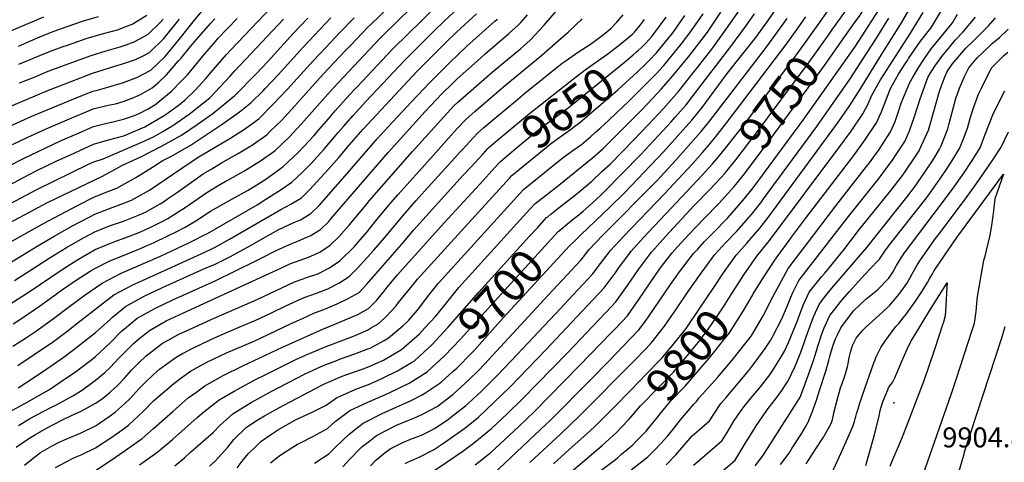
# Model space of a CAD drawing. Units: inches. Extents: x 2635436 to 2640298, y 1485599 to 1491100.
# Drawn here: x 2637884 to 2638737, y 1487489 to 1487872 of the extents above; entities that cross this region are included whole.
import ezdxf
from ezdxf.enums import TextEntityAlignment as Align

# ---------------------------------------------------------------- set-up
doc = ezdxf.new("R2010")
doc.units = ezdxf.units.IN
doc.header["$MEASUREMENT"] = 0
doc.layers.add('tile_2737_21_contour_10ft', color=212, linetype='Continuous')
doc.layers.add('tile_2737_21_spot_elev', color=207, linetype='Continuous')
doc.styles.add('Arial', font='arial.ttf')

msp = doc.modelspace()

# ---------------------------------------------------------------- linework, layer by layer
at = {"layer": 'tile_2737_21_contour_10ft'}
msp.add_line((2638431.28, 1487821.33, 9670), (2638433.55, 1487823.69, 9670), dxfattribs=at)
for points, elevation in [([(2638577.31, 1487870.47), (2638581.37, 1487876.23), (2638589.63, 1487888.15), (2638609.56, 1487922.91), (2638615.66, 1487935.11), (2638618.76, 1487941.32), (2638662.26, 1488033.33), (2638686.25, 1488081.25), (2638701.28, 1488112.33), (2638705.53, 1488122.5)], 9740), ([(2638587.36, 1487863), (2638594.78, 1487873.5), (2638606.18, 1487889.73), (2638612.32, 1487900.64), (2638621.44, 1487919.69), (2638670.05, 1488021.43), (2638674.49, 1488032.81), (2638675.84, 1488035.25), (2638685.28, 1488052.63), (2638695.14, 1488072.65), (2638702.14, 1488087.1), (2638707.82, 1488101.15), (2638712.77, 1488112.48)], 9750), ([(2638597.3, 1487855.61), (2638607.7, 1487870.26), (2638611.32, 1487875.36), (2638618.63, 1487886.77), (2638623.19, 1487895.22), (2638678.84, 1488012.36), (2638680.76, 1488017.72), (2638686.3, 1488032.3), (2638690.92, 1488040.49), (2638695.71, 1488048.67), (2638700.39, 1488056.86), (2638704.05, 1488064.02), (2638709.94, 1488078.41), (2638715.6, 1488093.11), (2638719.63, 1488103)], 9760), ([(2638188.18, 1487868.09), (2638212.27, 1487891.3), (2638221.47, 1487900.13), (2638236.73, 1487913.94), (2638249.63, 1487926.04), (2638266.54, 1487942.97), (2638291.22, 1487969.15), (2638297.98, 1487976.49)], 9540), ([(2638197.97, 1487857.68), (2638212.36, 1487871.73), (2638222.14, 1487881.24), (2638230.91, 1487889.68), (2638258.77, 1487915.9), (2638267.88, 1487924.84), (2638290.05, 1487948.12), (2638303.04, 1487961.94), (2638307.31, 1487966.58)], 9550), ([(2638207.77, 1487847.27), (2638232.68, 1487871.86), (2638241.25, 1487880.24), (2638268.09, 1487905.57), (2638277.11, 1487914.62), (2638288.87, 1487926.88), (2638310.36, 1487949.76), (2638316.66, 1487956.64)], 9560), ([(2637860.63, 1487721.46), (2637888.2, 1487735.99), (2637898.7, 1487741.41), (2637915.91, 1487749.64), (2637931.99, 1487757.13), (2637948.34, 1487764.42), (2637950.26, 1487765.08), (2637961.33, 1487768.34), (2637974.38, 1487771.64), (2637992.58, 1487779.61), (2638009.47, 1487789.19), (2638012, 1487791.01), (2638022.75, 1487798.95), (2638027.36, 1487802.57), (2638036.41, 1487811.58), (2638045.46, 1487821.39), (2638049.93, 1487826.67), (2638063.26, 1487842.15), (2638067.03, 1487846.21), (2638108.39, 1487889.59)], 9490), ([(2637883.3, 1487521.15), (2637892.73, 1487526.73), (2637898.65, 1487530.05), (2637912.5, 1487537.12), (2637915.64, 1487538.68), (2637930.23, 1487546.74), (2637936.82, 1487550.73), (2637944.2, 1487555.86), (2637950.02, 1487560.22), (2637958.05, 1487567), (2637962.52, 1487571.2), (2637970.54, 1487579.52), (2637975.02, 1487584.11), (2637982.9, 1487592.15), (2637987.52, 1487595.93), (2637996.71, 1487603.35), (2638011.16, 1487611.57), (2638026.01, 1487618.63), (2638114.09, 1487659.04), (2638118.31, 1487660.86), (2638131.27, 1487665.62), (2638134.42, 1487666.7), (2638144.03, 1487671.03), (2638153.11, 1487677.07), (2638160.55, 1487684.3), (2638169.51, 1487694.28), (2638184.27, 1487712.1), (2638187.26, 1487715.74), (2638224.5, 1487758.04), (2638254.26, 1487791.32), (2638260.43, 1487798.09), (2638263.33, 1487800.67), (2638293.28, 1487826.71), (2638318.02, 1487847.35), (2638326.18, 1487854.5), (2638334.44, 1487863.12), (2638338.09, 1487867.22), (2638359.7, 1487892.47)], 9610), ([(2637853.26, 1487769.97), (2637894.86, 1487788.68), (2637931.22, 1487803.75), (2637947.66, 1487810.26), (2637950.53, 1487810.98), (2637960.66, 1487813.93), (2637974.05, 1487817.87), (2637985.83, 1487822.31), (2637997.87, 1487828.46), (2638010.27, 1487840.47), (2638022.04, 1487854.63), (2638034.63, 1487870.48), (2638046.83, 1487885.26)], 9460), ([(2637878.4, 1487589.81), (2637889.23, 1487596.61), (2637897.86, 1487602.34), (2637913.63, 1487613.65), (2637926.56, 1487623.49), (2637940.94, 1487634.12), (2637955.71, 1487644.35), (2637972.11, 1487652.94), (2638006.1, 1487667.69), (2638030.78, 1487679.18), (2638035.96, 1487681.61), (2638043.22, 1487685.33), (2638046.89, 1487687.3), (2638089.8, 1487712.06), (2638097.46, 1487716.82), (2638109.92, 1487724.8), (2638119.96, 1487731.5), (2638128.79, 1487739.89), (2638136.55, 1487747.71), (2638147.48, 1487759.78), (2638160.11, 1487774.64), (2638164.6, 1487779.81), (2638172.87, 1487789.34), (2638184.02, 1487801.27), (2638217.81, 1487837.07), (2638243.2, 1487862.49), (2638251.75, 1487870.89), (2638268.63, 1487886.45)], 9570), ([(2638048.51, 1487485.87), (2638053.46, 1487490.29), (2638064.54, 1487502.41), (2638069.77, 1487508.87), (2638080.55, 1487519.51), (2638089.91, 1487525.66), (2638096.22, 1487529.54), (2638109.13, 1487536.56), (2638112.9, 1487538.57), (2638146.55, 1487556.2), (2638148.8, 1487557.29), (2638163.5, 1487563.78), (2638174.09, 1487567.46), (2638181.7, 1487570.19), (2638186.72, 1487572.06), (2638199.38, 1487577.68), (2638214.94, 1487586.89), (2638230.36, 1487600.45), (2638235.09, 1487605.52), (2638244.2, 1487615.4), (2638250.68, 1487623.03), (2638255.15, 1487628.91), (2638264.35, 1487640.39), (2638323.1, 1487705.01), (2638330.43, 1487713.07), (2638337.65, 1487718.74), (2638350.97, 1487729), (2638380.27, 1487752.76), (2638386.95, 1487758.32), (2638389.19, 1487760.44), (2638395.06, 1487766.22), (2638422.13, 1487793.47), (2638432.56, 1487804.34), (2638439.67, 1487812.08), (2638448.15, 1487821.47), (2638463.25, 1487839.92), (2638477.91, 1487859.15), (2638480.27, 1487862.36), (2638491.42, 1487878.77)], 9680), ([(2638288.96, 1487474.02), (2638340.04, 1487522.18), (2638342.58, 1487524.6), (2638379.58, 1487561.81), (2638393.38, 1487575.87), (2638420.43, 1487603.77), (2638424.44, 1487608.89), (2638428.76, 1487615.01), (2638447.79, 1487643.18), (2638455.4, 1487653.92), (2638467.71, 1487669.76), (2638471.34, 1487673.75), (2638477.28, 1487680.19), (2638484.49, 1487687.51), (2638497.04, 1487700.47), (2638510.4, 1487715.64), (2638518.08, 1487725.27), (2638520.04, 1487727.84), (2638563.21, 1487786.22), (2638607.27, 1487848.42), (2638616.86, 1487862.99), (2638622.17, 1487871.3), (2638627.76, 1487880.13)], 9770), ([(2638341.42, 1487701.74), (2638344.34, 1487704.14), (2638348.68, 1487707.6), (2638365.42, 1487720.65), (2638370.37, 1487724.79), (2638379.56, 1487732.56), (2638388.4, 1487740.72), (2638395.36, 1487747.32), (2638416.09, 1487768.28), (2638428.59, 1487781.41), (2638441.76, 1487795.47), (2638454.6, 1487810.1), (2638467.46, 1487826.07), (2638471.16, 1487830.8), (2638484.3, 1487847.88), (2638496.06, 1487863.87), (2638507.42, 1487880.3)], 9690), ([(2638364.53, 1487680.6), (2638370.19, 1487686.08), (2638395.5, 1487710.13), (2638407.6, 1487722.17), (2638441.93, 1487758.15), (2638456.12, 1487773.93), (2638466.1, 1487785.12), (2638467.73, 1487786.98), (2638475.2, 1487796.35), (2638496.87, 1487825.5), (2638521.48, 1487856.91), (2638529.85, 1487868.24), (2638532.17, 1487871.53), (2638540.37, 1487883.45)], 9710), ([(2638495.18, 1487655.26), (2638504.54, 1487668.32), (2638513.69, 1487678.77), (2638525.19, 1487691.88), (2638532.33, 1487701.13), (2638592.23, 1487782.55), (2638603.07, 1487798.04), (2638613.82, 1487815.22), (2638628.82, 1487839.24), (2638647.61, 1487869.42), (2638656.92, 1487885.41)], 9790), ([(2638507.23, 1487645.14), (2638511.35, 1487651.51), (2638522.53, 1487667.62), (2638527.44, 1487673.73), (2638530.98, 1487678.09), (2638532.6, 1487679.96), (2638593.59, 1487761.26), (2638604.19, 1487775.81), (2638614.28, 1487790.7), (2638618.81, 1487799.4), (2638621.96, 1487806.95), (2638629.61, 1487820.13), (2638639.86, 1487836.43), (2638655.41, 1487860.52), (2638666.4, 1487878.45)], 9800), ([(2638519.43, 1487634.89), (2638529.04, 1487650.6), (2638538.18, 1487664.22), (2638540.01, 1487666.94), (2638550.35, 1487681.13), (2638552.48, 1487684.02), (2638565.45, 1487701.26), (2638605.46, 1487753.49), (2638616.07, 1487768.03), (2638626.1, 1487782.96), (2638630.14, 1487791.98), (2638636.72, 1487808.93), (2638637.99, 1487812), (2638640.04, 1487815.74), (2638645.23, 1487825.05), (2638650.97, 1487834.13), (2638652.78, 1487836.88), (2638653.91, 1487838.55), (2638664.31, 1487853.57), (2638673.1, 1487864.82), (2638675.51, 1487868.75), (2638683.97, 1487882.99)], 9810), ([(2637799.54, 1487707.27), (2637887.68, 1487752.22), (2637919.76, 1487767.39), (2637937.77, 1487775.27), (2637948.11, 1487779.66), (2637958.64, 1487782.37), (2637961.11, 1487783.01), (2637963.77, 1487783.56), (2637974.12, 1487786.13), (2637982.72, 1487788.87), (2637987.1, 1487790.68), (2637995.62, 1487795.17), (2638001.32, 1487798.54), (2638003.91, 1487800.4), (2638015.86, 1487810.49), (2638024.81, 1487819.48), (2638029.77, 1487824.8), (2638042.98, 1487840.51), (2638053.84, 1487853.38), (2638056.22, 1487856.16), (2638072.62, 1487873.2)], 9480), ([(2637811.83, 1487835.23), (2637905.23, 1487874.57)], 9410), ([(2637851.72, 1487787.07), (2637909.38, 1487811.22), (2637917.67, 1487814.42), (2637947.43, 1487825.86), (2637966.64, 1487831.93), (2637972.47, 1487833.75), (2637984.67, 1487837.78), (2637990.71, 1487840.77), (2637996.71, 1487843.86), (2638009.12, 1487855.8), (2638014.03, 1487861.87), (2638021.29, 1487870.86), (2638022.79, 1487872.76)], 9450), ([(2637862.74, 1487689.83), (2637908.5, 1487713.9), (2637956.06, 1487736.93), (2637970.82, 1487744.81), (2637972.85, 1487745.95), (2637989.77, 1487753.88), (2638007.13, 1487762.66), (2638024.3, 1487772.18), (2638037.91, 1487781.56), (2638051.41, 1487791.07), (2638053.3, 1487792.48), (2638064.31, 1487801.27), (2638070.47, 1487806.57), (2638089.17, 1487825.41), (2638099.35, 1487836.37), (2638121.33, 1487860.66), (2638133.69, 1487873.65)], 9510), ([(2637866.74, 1487708.27), (2637899.21, 1487725.38), (2637943.99, 1487747.06), (2637948.56, 1487749.13), (2637956.53, 1487751.87), (2637982.01, 1487762.78), (2637990.01, 1487766.23), (2638000.13, 1487770.95), (2638008.15, 1487775.51), (2638016.9, 1487780.66), (2638031.08, 1487790.42), (2638043.51, 1487800.14), (2638048.85, 1487804.57), (2638066.49, 1487823.34), (2638070.43, 1487827.87), (2638112.75, 1487872.55)], 9500), ([(2637869.28, 1487657.92), (2637884.49, 1487667), (2637899.53, 1487676.24), (2637914.77, 1487685.29), (2637929.53, 1487693.46), (2637944.52, 1487701.41), (2637949.23, 1487703.8), (2637962.18, 1487708.8), (2637974.45, 1487713.36), (2637981.03, 1487715.97), (2637996.74, 1487724.68), (2638011.22, 1487734.43), (2638017.55, 1487738.87), (2638025.58, 1487744.26), (2638039.79, 1487753.71), (2638040.72, 1487754.29), (2638066.16, 1487769.37), (2638078.96, 1487777.38), (2638091.2, 1487786.52), (2638103.86, 1487799.02), (2638116.17, 1487812.2), (2638138.55, 1487836.83), (2638149.33, 1487848.25), (2638161.53, 1487861.09), (2638173.75, 1487873.94)], 9530), ([(2637873.58, 1487678.26), (2637904.38, 1487695.67), (2637934.44, 1487711.49), (2637949.01, 1487718.79), (2637961.61, 1487723.93), (2637968.47, 1487726.51), (2637984.85, 1487735.61), (2637999.21, 1487744.5), (2638007.55, 1487749.98), (2638015.09, 1487753.79), (2638031.89, 1487763.47), (2638045.78, 1487772.53), (2638059.48, 1487781.81), (2638072.32, 1487790.6), (2638075.77, 1487793.25), (2638084.34, 1487800.17), (2638094.96, 1487810.71), (2638096.8, 1487812.54), (2638107.98, 1487824.42), (2638129.94, 1487848.75), (2638153.74, 1487873.79)], 9520), ([(2637874.46, 1487532.31), (2637888.68, 1487540.09), (2637905.63, 1487549.52), (2637910.23, 1487552.12), (2637919.45, 1487558.46), (2637932.53, 1487567.52), (2637946.79, 1487578.27), (2637950.02, 1487580.8), (2637962.52, 1487592.46), (2637972.44, 1487602.62), (2637975.02, 1487604.76), (2637986.13, 1487613.92), (2637992.45, 1487617.47), (2638001.94, 1487622.71), (2638016.81, 1487629.74), (2638053.4, 1487646.3), (2638088.65, 1487663.46), (2638093.44, 1487665.97), (2638106.96, 1487672.86), (2638120.01, 1487678.64), (2638125.81, 1487680.84), (2638133.01, 1487683.92), (2638135.71, 1487685.11), (2638144.86, 1487690.61), (2638151.8, 1487697.7), (2638153.75, 1487699.9), (2638203.41, 1487757.23), (2638235.48, 1487792.85), (2638249.95, 1487808.45), (2638258.61, 1487816.74), (2638262.95, 1487820.89), (2638283.31, 1487839.02), (2638287.29, 1487842.55), (2638307.84, 1487860.15), (2638315.92, 1487867.39), (2638318.21, 1487869.87), (2638323.97, 1487876.27)], 9600), ([(2637878.19, 1487764.15), (2637891.3, 1487770.55), (2637907.3, 1487777.85), (2637925.4, 1487785.65), (2637943.74, 1487793.25), (2637947.89, 1487794.92), (2637960.89, 1487798.22), (2637967.21, 1487799.53), (2637973.89, 1487801.36), (2637983.04, 1487804.89), (2637986.87, 1487806.46), (2637989.01, 1487807.59), (2637999.03, 1487813.09), (2638004.68, 1487818.21), (2638011.47, 1487824.6), (2638021.88, 1487836.51), (2638023.72, 1487838.68), (2638032.07, 1487849.05), (2638036.99, 1487854.88), (2638049.65, 1487869.23), (2638053.21, 1487873.06)], 9470), ([(2637881.11, 1487502.17), (2637892.33, 1487509.74), (2637898.08, 1487513.3), (2637907.57, 1487518.79), (2637920.3, 1487525.29), (2637930.35, 1487530.38), (2637937.52, 1487533.45), (2637940.26, 1487534.8), (2637950.02, 1487540.27), (2637955.79, 1487544.26), (2637962.52, 1487549.9), (2637969.17, 1487555.89), (2637975.02, 1487561.97), (2637981.24, 1487568.82), (2637987.52, 1487575.23), (2637993.73, 1487581.32), (2638000.02, 1487586.36), (2638007.9, 1487592.16), (2638012.81, 1487594.95), (2638022.19, 1487600.08), (2638026.08, 1487601.87), (2638052.54, 1487613.89), (2638090.41, 1487630.43), (2638116.6, 1487642.83), (2638122.32, 1487645.51), (2638129.6, 1487648.1), (2638132.62, 1487649.13), (2638142.51, 1487652.42), (2638152.47, 1487657.59), (2638161.35, 1487663.53), (2638174.06, 1487676.08), (2638175.99, 1487678.07), (2638177.35, 1487679.6), (2638185.18, 1487688.69), (2638191.58, 1487696.66), (2638193.84, 1487699.5), (2638202.59, 1487710.28), (2638205.53, 1487713.6), (2638211.95, 1487720.83), (2638244.73, 1487757.7), (2638255.73, 1487769.88), (2638263.08, 1487777.92), (2638270.43, 1487785.94), (2638278.52, 1487793.09), (2638303.34, 1487814.28), (2638336.48, 1487841.55), (2638353.1, 1487856.13), (2638359.47, 1487861.8), (2638371.36, 1487873.08)], 9620), ([(2637882.68, 1487573.08), (2637896.1, 1487581.81), (2637909.33, 1487590.72), (2637912.52, 1487592.99), (2637925.02, 1487602.34), (2637937.52, 1487612.34), (2637965.91, 1487634.15), (2637982.18, 1487642.88), (2637987.52, 1487645.17), (2638044.67, 1487671.08), (2638050.57, 1487673.8), (2638053.4, 1487675.27), (2638065.82, 1487682.16), (2638110.32, 1487708.09), (2638119.05, 1487712.46), (2638128.15, 1487718.04), (2638135.19, 1487724.98), (2638151.36, 1487742.43), (2638160.52, 1487753.06), (2638169.59, 1487763.72), (2638181.53, 1487777.35), (2638228.53, 1487827.53), (2638253.91, 1487852.95), (2638262.48, 1487861.34), (2638279.8, 1487877.18)], 9580), ([(2637882.87, 1487553.55), (2637894.55, 1487561.21), (2637907.78, 1487570.13), (2637920.92, 1487579.14), (2637925.02, 1487582.18), (2637935.14, 1487589.92), (2637950.02, 1487601.64), (2637962.52, 1487612.91), (2637964.73, 1487614.75), (2637975.97, 1487624.09), (2637992.15, 1487632.91), (2638008.02, 1487640.37), (2638038.04, 1487654.1), (2638045.68, 1487657.37), (2638053.4, 1487660.71), (2638066.75, 1487667.41), (2638069.33, 1487668.71), (2638084.58, 1487677.06), (2638094.19, 1487682.55), (2638108.65, 1487690.56), (2638121.73, 1487696.65), (2638127.29, 1487698.94), (2638136.49, 1487704.36), (2638143.44, 1487711.44), (2638166.1, 1487737.18), (2638193.81, 1487768.98), (2638203.33, 1487779.44), (2638223.39, 1487801.02), (2638239.24, 1487817.99), (2638253.47, 1487832), (2638256.33, 1487834.79), (2638264.95, 1487843.12), (2638271.45, 1487849.28), (2638295.74, 1487870.9), (2638297.85, 1487872.7)], 9590), ([(2637883.18, 1487849.33), (2637895.12, 1487854.45), (2637901.66, 1487857.35), (2637911.01, 1487861.17), (2637918.75, 1487864.01), (2637939.44, 1487871.21), (2637952.47, 1487874.85)], 9420), ([(2637883.67, 1487833.58), (2637906.53, 1487843.16), (2637911.77, 1487845.22), (2637921.09, 1487848.64), (2637926.46, 1487850.56), (2637942.81, 1487856.16), (2637945.77, 1487857.08), (2637955.81, 1487859.97), (2637968.86, 1487863.53), (2637978.57, 1487867.09), (2637981.6, 1487868.46), (2637994.28, 1487875.97)], 9430), ([(2637884.19, 1487817.43), (2637896.14, 1487822.28), (2637908.87, 1487827.57), (2637920.75, 1487831.97), (2637942.09, 1487839.82), (2637946.16, 1487841.26), (2637959.03, 1487845.26), (2637971.33, 1487848.8), (2637976.51, 1487850.52), (2637983.51, 1487853.1), (2637991.63, 1487857.31), (2637995.51, 1487859.64), (2638006.1, 1487869.94), (2638008.64, 1487872.62)], 9440), ([(2637888.43, 1487486.63), (2637896.11, 1487492.79), (2637902.44, 1487497.62), (2637912.52, 1487503.45), (2637918.39, 1487506.67), (2637925.02, 1487509.59), (2637937.52, 1487514.82), (2637950.02, 1487520.86), (2637952.51, 1487522.54), (2637962.52, 1487529.46), (2637967.22, 1487532.83), (2637975.02, 1487539.83), (2637980.24, 1487544.82), (2637987.52, 1487552.85), (2637992.3, 1487557.76), (2638000.02, 1487565.32), (2638005.28, 1487569.77), (2638019.74, 1487580.32), (2638025.35, 1487583.36), (2638034.21, 1487588.07), (2638049.26, 1487595.23), (2638058.26, 1487599.33), (2638064.08, 1487601.92), (2638076.28, 1487606.89), (2638088.67, 1487612.19), (2638101.75, 1487618.19), (2638114.85, 1487624.52), (2638127.93, 1487630.61), (2638130.64, 1487631.86), (2638141.33, 1487635.53), (2638151.03, 1487639.43), (2638160.61, 1487644.23), (2638169.64, 1487649.91), (2638176.58, 1487657.02), (2638190.96, 1487672.74), (2638200.2, 1487683.34), (2638218, 1487704.78), (2638227.39, 1487715.32), (2638235.18, 1487724.02), (2638261.01, 1487752.63), (2638265.7, 1487757.77), (2638267.58, 1487759.82), (2638280.43, 1487773.8), (2638286.25, 1487778.84), (2638296.8, 1487787.85), (2638313.43, 1487801.81), (2638321.76, 1487808.56), (2638354.08, 1487834.49), (2638356.46, 1487836.25), (2638368.04, 1487844.41), (2638378.34, 1487851.14), (2638382.75, 1487854.15), (2638389.7, 1487859.28), (2638395.98, 1487864.62), (2638401.32, 1487869.96), (2638406.67, 1487876.32)], 9630), ([(2638164.19, 1487485.33), (2638169.65, 1487491.44), (2638180.62, 1487502.6), (2638185.98, 1487506.72), (2638193.19, 1487512.26), (2638210.39, 1487521.27), (2638221.8, 1487525.95), (2638227.5, 1487528.28), (2638233.68, 1487531.03), (2638245.69, 1487537.64), (2638259.15, 1487547.95), (2638273.16, 1487560.54), (2638281.39, 1487568.71), (2638286.68, 1487574.06), (2638342.26, 1487634.04), (2638370.43, 1487664.49), (2638377.4, 1487673.28), (2638388.94, 1487685.35), (2638435.82, 1487732.88), (2638451.95, 1487750.25), (2638460.71, 1487760.05), (2638474.29, 1487775.42), (2638481.76, 1487784.78), (2638530.44, 1487848.2), (2638548.61, 1487873.1)], 9720), ([(2638187.92, 1487486.24), (2638192.63, 1487491.04), (2638200.75, 1487497.59), (2638205.03, 1487500.8), (2638208.39, 1487502.48), (2638216.7, 1487506.57), (2638221.93, 1487508.97), (2638232.17, 1487512.79), (2638239.54, 1487516.45), (2638244.14, 1487518.82), (2638255.4, 1487526.66), (2638257.64, 1487528.38), (2638270.26, 1487538.16), (2638272.73, 1487540.42), (2638284.13, 1487550.88), (2638297.43, 1487564.12), (2638310.36, 1487577.6), (2638352.49, 1487622.37), (2638363.27, 1487633.92), (2638380.43, 1487652.35), (2638384.26, 1487657.52), (2638395.81, 1487672.57), (2638407.07, 1487684.64), (2638442.62, 1487721.39), (2638466.71, 1487747.53), (2638475.42, 1487757.34), (2638480.95, 1487763.69), (2638488.48, 1487772.96), (2638496.44, 1487783.12), (2638547.89, 1487850.71), (2638558.84, 1487865.96), (2638564.98, 1487874.66)], 9730), ([(2638325.92, 1487489.12), (2638352.81, 1487513.89), (2638368.71, 1487529.01), (2638417.09, 1487577.85), (2638425.48, 1487586.51), (2638430.43, 1487591.62), (2638431.93, 1487593.47), (2638442.68, 1487606.99), (2638445.78, 1487611.48), (2638452.97, 1487622), (2638463.03, 1487637.04), (2638474.18, 1487652.96), (2638486.2, 1487669.04), (2638495.7, 1487679.47), (2638505.12, 1487689.23), (2638507.19, 1487691.57), (2638517.85, 1487703.66), (2638526.67, 1487714.96), (2638528.27, 1487717.07), (2638574.45, 1487779.91), (2638603.17, 1487821.08), (2638618.03, 1487843.74), (2638626.03, 1487856.33), (2638633.04, 1487867.4), (2638636.9, 1487873.49)], 9780), ([(2638353.1, 1487691.06), (2638358.5, 1487695.67), (2638363.8, 1487699.92), (2638366.82, 1487702.26), (2638372.05, 1487706.39), (2638377.02, 1487710.85), (2638387.28, 1487720.26), (2638389.93, 1487722.86), (2638422.06, 1487755.57), (2638448.32, 1487783.91), (2638451.76, 1487787.77), (2638461.2, 1487798.48), (2638468.64, 1487807.91), (2638499.9, 1487848.89), (2638512.95, 1487866.54), (2638520.58, 1487877.26)], 9700), ([(2638409.92, 1487855.62), (2638413.18, 1487858.35), (2638414.9, 1487859.78), (2638416.54, 1487861.51), (2638421.84, 1487867.81), (2638425.28, 1487872.46)], 9640), ([(2638413.65, 1487482.72), (2638428.16, 1487494), (2638433.79, 1487499.6), (2638439.74, 1487505.69), (2638445.11, 1487511.96), (2638450.35, 1487518.15), (2638456.5, 1487525.82), (2638467.89, 1487539.58), (2638470.65, 1487541.97), (2638472.41, 1487544.74), (2638483.43, 1487557.11), (2638488.47, 1487562.64), (2638501.2, 1487577.72), (2638507.82, 1487585.93), (2638513.34, 1487592.89), (2638516.76, 1487597.27), (2638518.1, 1487599.15), (2638527.95, 1487615.95), (2638536.41, 1487632.3), (2638545.67, 1487649.52), (2638549.67, 1487656.82), (2638571.74, 1487686.1), (2638590.75, 1487711.25), (2638617.47, 1487745.08), (2638619.09, 1487747.27), (2638628.33, 1487760.01), (2638638.24, 1487775.02), (2638642.13, 1487784.14), (2638645.45, 1487793.63), (2638647.54, 1487799.97), (2638654.54, 1487817.22), (2638656.84, 1487821.4), (2638662.19, 1487830.39), (2638667.62, 1487838.63), (2638673.44, 1487846.93), (2638681.61, 1487856.86), (2638691.83, 1487869.36), (2638696.29, 1487876.9)], 9820), ([(2638418.33, 1487844.25), (2638420.04, 1487845.74), (2638422.49, 1487848.04), (2638426.16, 1487851.68), (2638429.16, 1487854.92), (2638431.45, 1487857.7), (2638443.97, 1487874.24)], 9650), ([(2638426.06, 1487833.81), (2638428.96, 1487836.64), (2638435.66, 1487843.47), (2638448.68, 1487859.34), (2638450.7, 1487862.02), (2638460.16, 1487875.79)], 9660), ([(2638433.55, 1487823.69), (2638435.29, 1487825.49), (2638441.85, 1487832.57), (2638457.01, 1487850.92), (2638464.61, 1487860.87), (2638471.4, 1487870.61), (2638475.97, 1487877.3)], 9670), ([(2638443.97, 1487487.01), (2638452.28, 1487495.7), (2638463.14, 1487507.97), (2638466.63, 1487512.11), (2638472.65, 1487517.29), (2638481.63, 1487525.04), (2638485.82, 1487531.85), (2638490.14, 1487538.45), (2638491.29, 1487540.11), (2638495.85, 1487545.33), (2638515.54, 1487568.76), (2638518.26, 1487572.15), (2638521.99, 1487577.07), (2638529.81, 1487587.62), (2638534.36, 1487594.73), (2638535.79, 1487597.31), (2638544.25, 1487613.27), (2638548.99, 1487624.91), (2638551.94, 1487632.22), (2638553.6, 1487636.04), (2638558.85, 1487646.47), (2638600.57, 1487700.54), (2638624.99, 1487730.79), (2638627.58, 1487734.05), (2638640.5, 1487751.44), (2638642.04, 1487753.77), (2638650.58, 1487766.94), (2638652.7, 1487771.53), (2638654.66, 1487775.93), (2638658.99, 1487788.55), (2638663.98, 1487803.68), (2638666.48, 1487810.94), (2638670.6, 1487822.28), (2638672.61, 1487825.57), (2638676.64, 1487832.07), (2638682.58, 1487840.29), (2638689.55, 1487848.77), (2638694.14, 1487854.34), (2638701.09, 1487861.59), (2638711.93, 1487874.25)], 9830), ([(2638467.61, 1487486.6), (2638475.57, 1487493.45), (2638483.62, 1487500.37), (2638492.61, 1487508.12), (2638496.71, 1487515.04), (2638500.87, 1487521.91), (2638502.99, 1487525.38), (2638505.14, 1487528.58), (2638508.93, 1487534.01), (2638510, 1487535.53), (2638510.34, 1487535.99), (2638517.53, 1487544.91), (2638525.73, 1487554.63), (2638529.83, 1487559.83), (2638533.68, 1487564.94), (2638535.97, 1487568.34), (2638539.86, 1487574.37), (2638542.69, 1487579.06), (2638546.13, 1487584.76), (2638549.91, 1487592.82), (2638558.03, 1487612.49), (2638558.93, 1487614.97), (2638562.74, 1487625.74), (2638566.21, 1487633.19), (2638567.76, 1487636.42), (2638578.49, 1487649.81), (2638581.25, 1487652.97), (2638597.84, 1487673.09), (2638610.46, 1487689.74), (2638637.57, 1487723.15), (2638648.58, 1487737.47), (2638650.7, 1487740.32), (2638658.95, 1487752.77), (2638662.95, 1487758.84), (2638663.34, 1487759.48), (2638670.97, 1487776.69), (2638675.93, 1487793.88), (2638680.6, 1487810.39), (2638685.16, 1487822.77), (2638687.19, 1487827.5), (2638691.71, 1487833.65), (2638703.43, 1487847.59), (2638709.8, 1487853.69), (2638723.11, 1487866.94), (2638729.11, 1487873.83)], 9840), ([(2638484.05, 1487747.59), (2638487.88, 1487751.83), (2638496.65, 1487762.4), (2638512.93, 1487783.36), (2638556.94, 1487841.91), (2638567.92, 1487857.13), (2638577.31, 1487870.47)], 9740), ([(2637879.7, 1487646.56), (2637895.19, 1487656.29), (2637909.94, 1487665.83), (2637924.95, 1487675.1), (2637939.58, 1487683.41), (2637949.45, 1487688.65), (2637955.7, 1487691.25), (2637962.06, 1487693.72), (2637974.17, 1487697.81), (2637987.29, 1487703.13), (2637993.2, 1487705.76), (2638005.88, 1487712.98), (2638008.72, 1487714.62), (2638013.23, 1487717.65), (2638020.94, 1487722.91), (2638041.17, 1487737.38), (2638043.21, 1487738.75), (2638050.51, 1487743.2), (2638059.12, 1487748.31), (2638072.86, 1487756.03), (2638085.8, 1487763.77), (2638098.15, 1487772.69), (2638101.26, 1487775.7), (2638110.86, 1487785.07), (2638122.46, 1487797.68), (2638147.16, 1487824.92), (2638166.2, 1487845.11), (2638171.05, 1487850.24), (2638185.68, 1487865.68), (2638188.18, 1487868.09)], 9540), ([(2638466.92, 1487459.05), (2638503.59, 1487491.2), (2638513.27, 1487506.92), (2638515.45, 1487510.47), (2638521.92, 1487520.74), (2638527.57, 1487529.13), (2638528.79, 1487530.92), (2638532.38, 1487535.74), (2638538.75, 1487543.97), (2638544.17, 1487551.4), (2638547.95, 1487557.04), (2638549.21, 1487559.1), (2638552.53, 1487565.66), (2638555.39, 1487571.84), (2638556.54, 1487574.5), (2638560.61, 1487584.58), (2638563.86, 1487593.53), (2638565.2, 1487597.67), (2638571.57, 1487615.2), (2638576.7, 1487626.33), (2638583.37, 1487634.88), (2638587.33, 1487639.84), (2638617.57, 1487675.22), (2638652.2, 1487718.67), (2638658.85, 1487727.39), (2638668.02, 1487740.23), (2638675.1, 1487750.88), (2638680.66, 1487760.06), (2638681.94, 1487762.95), (2638687.77, 1487777.74), (2638689.05, 1487782.5), (2638692.45, 1487795.34), (2638694.68, 1487803.88), (2638697.93, 1487812.97), (2638702.14, 1487822.98), (2638706.05, 1487830.55), (2638713.16, 1487839.12), (2638717.82, 1487843.66), (2638726.44, 1487851.77), (2638732.59, 1487856.84), (2638740.21, 1487863.9)], 9850), ([(2638494.92, 1487739.51), (2638495.29, 1487739.92), (2638504.2, 1487750.85), (2638521.36, 1487773.04), (2638566.01, 1487833.1), (2638585.06, 1487859.75), (2638587.36, 1487863)], 9750), ([(2637875.71, 1487625.98), (2637890.07, 1487635.19), (2637893.31, 1487637.32), (2637920.24, 1487655.53), (2637930.71, 1487662.2), (2637935.1, 1487664.95), (2637949.67, 1487673.35), (2637962.28, 1487678.66), (2637968.05, 1487680.88), (2637974.89, 1487683.27), (2637988.36, 1487688.38), (2638000.02, 1487693.81), (2638003.72, 1487695.57), (2638008.29, 1487697.79), (2638012.62, 1487700.29), (2638023.93, 1487707.28), (2638026.61, 1487708.99), (2638035.12, 1487714.94), (2638046.29, 1487722.7), (2638056.7, 1487728.89), (2638062.22, 1487732.12), (2638064.47, 1487733.36), (2638078.24, 1487741.11), (2638092.75, 1487749.94), (2638105.14, 1487758.78), (2638117.97, 1487770.92), (2638128.07, 1487781.69), (2638155.74, 1487813.05), (2638182.61, 1487841.56), (2638196.39, 1487856.14), (2638197.97, 1487857.68)], 9550), ([(2638289.49, 1487760.63), (2638290.43, 1487761.65), (2638298.65, 1487768.64), (2638306.91, 1487775.57), (2638325.58, 1487791.05), (2638365.28, 1487822.2), (2638374.97, 1487829.56), (2638393.52, 1487842.68), (2638402.56, 1487849.48), (2638409.92, 1487855.62)], 9640), ([(2638505.76, 1487731.45), (2638511.68, 1487738.83), (2638528.96, 1487761.54), (2638575.04, 1487824.32), (2638581, 1487832.66), (2638597.3, 1487855.61)], 9760), ([(2637878.6, 1487609.05), (2637886.77, 1487614.18), (2637901.56, 1487624.23), (2637915.92, 1487634.74), (2637918.44, 1487636.59), (2637930.5, 1487645.03), (2637937.12, 1487649.4), (2637945.4, 1487654.65), (2637949.91, 1487657.23), (2637961.75, 1487663.18), (2637979.52, 1487670.54), (2637987.52, 1487673.72), (2637997.22, 1487677.83), (2638000.02, 1487679.13), (2638012.43, 1487685.04), (2638019.79, 1487688.65), (2638027.66, 1487692.53), (2638038.15, 1487699.12), (2638045.58, 1487703.83), (2638049.39, 1487706.46), (2638065.39, 1487715.57), (2638081.42, 1487724.53), (2638089.49, 1487729.35), (2638097.3, 1487734.23), (2638112.1, 1487744.91), (2638116.63, 1487749.07), (2638125.73, 1487757.52), (2638135, 1487767.47), (2638138.89, 1487771.66), (2638143.52, 1487777.04), (2638151.54, 1487786.5), (2638157.47, 1487793.35), (2638164.29, 1487801.21), (2638173.64, 1487811.15), (2638176.52, 1487814.2), (2638207.1, 1487846.6), (2638207.77, 1487847.27)], 9560), ([(2638298.93, 1487747.87), (2638300.43, 1487749.51), (2638308.7, 1487756.43), (2638317.61, 1487763.85), (2638329.46, 1487773.58), (2638333.56, 1487776.94), (2638340.76, 1487782.35), (2638342.79, 1487783.83), (2638359.15, 1487795.94), (2638363.46, 1487799.4), (2638409.35, 1487836.46), (2638415.48, 1487841.75), (2638418.33, 1487844.25)], 9650), ([(2638521.14, 1487486.02), (2638524.66, 1487491), (2638527.56, 1487494.88), (2638557.21, 1487540.94), (2638558.61, 1487543.23), (2638559.57, 1487545.1), (2638559.86, 1487545.7), (2638563.11, 1487553.99), (2638571.15, 1487576.48), (2638574.08, 1487585.66), (2638575.19, 1487589.75), (2638576.88, 1487594.95), (2638578.19, 1487598.55), (2638580.75, 1487605.44), (2638585.7, 1487616.19), (2638596.33, 1487629.68), (2638602.63, 1487636.96), (2638607.55, 1487642.52), (2638615.87, 1487651.83), (2638626.9, 1487663.17), (2638628.62, 1487664.88), (2638629.84, 1487666.85), (2638633.25, 1487671.81), (2638637.32, 1487677.36), (2638666.5, 1487714.31), (2638671.29, 1487720.73), (2638681.6, 1487735.1), (2638687.06, 1487743.05), (2638691.34, 1487749.74), (2638698.04, 1487760.64), (2638700.82, 1487767.77), (2638704.92, 1487778.31), (2638707.37, 1487787.99), (2638710.14, 1487795.93), (2638714.29, 1487807.77), (2638717.13, 1487813.51), (2638723.97, 1487827.04), (2638725.97, 1487830.94), (2638736.42, 1487841.13), (2638739.85, 1487844.1)], 9860), ([(2638308.38, 1487735.11), (2638310.43, 1487737.36), (2638343.65, 1487764.47), (2638352.18, 1487770.7), (2638360.77, 1487776.85), (2638363.71, 1487779.09), (2638369.19, 1487783.33), (2638377.38, 1487790.16), (2638402.16, 1487811.38), (2638419.09, 1487827.03), (2638426.06, 1487833.81)], 9660), ([(2638018.64, 1487486.24), (2638026.85, 1487493.12), (2638032.32, 1487497.87), (2638052.02, 1487515.22), (2638057.56, 1487521.07), (2638068.76, 1487531.29), (2638080.28, 1487538.28), (2638084.77, 1487540.99), (2638101.42, 1487550.05), (2638130.85, 1487565.4), (2638134.73, 1487567.34), (2638143.14, 1487571.19), (2638149.27, 1487573.71), (2638157.95, 1487577.1), (2638161.91, 1487578.61), (2638174.53, 1487582.98), (2638185.79, 1487587.32), (2638187.72, 1487588.08), (2638199.86, 1487594.69), (2638203.6, 1487596.88), (2638216.04, 1487607.31), (2638218.74, 1487609.59), (2638221.22, 1487612.3), (2638228.69, 1487620.92), (2638232.38, 1487625.72), (2638237.44, 1487632.49), (2638246.48, 1487644.01), (2638320.43, 1487725.22), (2638353.74, 1487752.01), (2638362.18, 1487758.35), (2638370.62, 1487764.34), (2638378.91, 1487771.2), (2638382.86, 1487774.75), (2638386.8, 1487778.31), (2638394.74, 1487785.51), (2638411.8, 1487801.61), (2638428.24, 1487818.17), (2638431.28, 1487821.33)], 9670), ([(2638542.83, 1487487.29), (2638546.73, 1487492.19), (2638550.35, 1487497.15), (2638552.92, 1487501.03), (2638560.49, 1487512.97), (2638564.3, 1487519.24), (2638567.01, 1487524.02), (2638567.58, 1487525.39), (2638570.25, 1487532.63), (2638574.01, 1487542.9), (2638576.83, 1487551.29), (2638582.25, 1487567.93), (2638584.93, 1487577.31), (2638586.08, 1487581.9), (2638587.38, 1487586.88), (2638588.56, 1487590.66), (2638590.48, 1487595.94), (2638592.21, 1487599.51), (2638595.22, 1487605.45), (2638606.22, 1487620.29), (2638616.84, 1487630.32), (2638626.85, 1487638.33), (2638636.7, 1487648.49), (2638640.16, 1487653.87), (2638643.46, 1487659.55), (2638647.37, 1487666.14), (2638650.37, 1487670.38), (2638687.62, 1487719.64), (2638693.33, 1487727.43), (2638698.92, 1487735.28), (2638701.71, 1487739.42), (2638708.8, 1487750.33), (2638715.75, 1487761.23), (2638719.99, 1487772.21), (2638727.4, 1487791.37), (2638737.09, 1487810.62)], 9870), ([(2638565.2, 1487487.75), (2638573.12, 1487500.01), (2638580.15, 1487511.01), (2638586.48, 1487522.09), (2638587.62, 1487524.96), (2638588.34, 1487527.54), (2638588.73, 1487529.92), (2638589.08, 1487532.06), (2638592.39, 1487544.15), (2638595.03, 1487553.74), (2638596.23, 1487557.4), (2638598.01, 1487562.22), (2638599.27, 1487565.71), (2638600.97, 1487572.04), (2638601.59, 1487574.46), (2638602.52, 1487579.76), (2638603.54, 1487584.54), (2638605.22, 1487590.34), (2638606.66, 1487593.13), (2638608.62, 1487596.68), (2638614.39, 1487603.42), (2638617.47, 1487606.8), (2638625.04, 1487613.35), (2638635.66, 1487623.21), (2638637.55, 1487625.18), (2638644.37, 1487632.95), (2638646.29, 1487635.42), (2638649.49, 1487639.84), (2638650.97, 1487641.94), (2638652.22, 1487643.82), (2638654.73, 1487648.01), (2638657.07, 1487652.25), (2638658.12, 1487654.24), (2638661.57, 1487660.44), (2638663.64, 1487663.42), (2638676.27, 1487681.57), (2638681.61, 1487688.46), (2638704.67, 1487719.26), (2638710.75, 1487727.54), (2638719.32, 1487740.01), (2638726.74, 1487750.93), (2638734.14, 1487761.85), (2638740.29, 1487775.23)], 9880), ([(2637915.22, 1487484.83), (2637925.02, 1487489.96), (2637931.75, 1487493.31), (2637937.52, 1487495.55), (2637950.02, 1487501.62), (2637964.02, 1487511.03), (2637975.02, 1487518.83), (2637978.61, 1487521.44), (2637991.51, 1487533.54), (2638000.02, 1487542.27), (2638004.14, 1487545.91), (2638017.64, 1487557.42), (2638025.02, 1487562.82), (2638032.08, 1487567.98), (2638046.45, 1487575.82), (2638063.25, 1487584), (2638087.79, 1487594.38), (2638099.95, 1487599.98), (2638119.41, 1487609.25), (2638129.18, 1487613.73), (2638138.98, 1487618.16), (2638149.1, 1487622.07), (2638159.04, 1487626.28), (2638168.77, 1487630.82), (2638178.06, 1487636.1), (2638184.92, 1487643.32), (2638215.03, 1487678.05), (2638225.61, 1487690.28), (2638268.37, 1487737.56), (2638275.09, 1487744.96), (2638285.42, 1487756.21), (2638289.49, 1487760.63)], 9640), ([(2637950.02, 1487481.98), (2637962.52, 1487490.39), (2637975.7, 1487499.36), (2637987.52, 1487507.77), (2637990.29, 1487509.77), (2638000.02, 1487518.57), (2638016.79, 1487533.26), (2638025.02, 1487540.43), (2638030.16, 1487544.89), (2638037.52, 1487550.25), (2638044.64, 1487555.42), (2638060.35, 1487564.19), (2638077.59, 1487572.61), (2638111.81, 1487588.93), (2638147.21, 1487604.65), (2638157.23, 1487608.71), (2638177.08, 1487617.18), (2638186.39, 1487622.41), (2638193.39, 1487629.41), (2638199.84, 1487637.32), (2638202.58, 1487640.81), (2638211.5, 1487651.52), (2638216.09, 1487656.71), (2638251.87, 1487696.28), (2638285.73, 1487733.44), (2638292.95, 1487741.34), (2638298.93, 1487747.87)], 9650), ([(2638217.91, 1487488.14), (2638220.47, 1487489.31), (2638230.61, 1487493.89), (2638242.57, 1487499.96), (2638251.2, 1487505.76), (2638256.04, 1487509.11), (2638266.74, 1487516.66), (2638269.56, 1487518.84), (2638281.42, 1487528.32), (2638295.21, 1487541.13), (2638308.54, 1487554.33), (2638339.88, 1487586.65), (2638362.41, 1487610.33), (2638366.74, 1487614.94), (2638390.43, 1487640.2), (2638400.59, 1487654.02), (2638402.51, 1487656.81), (2638410.7, 1487667.89), (2638413.66, 1487671.87), (2638424.65, 1487683.96), (2638466.83, 1487728.76), (2638475.08, 1487737.68), (2638484.05, 1487747.59)], 9740), ([(2637987.93, 1487487.13), (2638003.07, 1487497.78), (2638012.9, 1487505.82), (2638016.95, 1487509.25), (2638038.06, 1487528.07), (2638043.8, 1487532.88), (2638056.93, 1487543.13), (2638070.11, 1487550.88), (2638073.07, 1487552.59), (2638089.53, 1487561.36), (2638094.4, 1487563.87), (2638123.26, 1487578.15), (2638131.7, 1487581.97), (2638149.71, 1487589.29), (2638173.19, 1487598.41), (2638177.23, 1487600.04), (2638185.29, 1487603.69), (2638188.01, 1487605.19), (2638194.52, 1487609.07), (2638200.16, 1487613.88), (2638201.84, 1487615.54), (2638210.11, 1487624.68), (2638212.37, 1487627.63), (2638226.55, 1487645.06), (2638228.69, 1487647.61), (2638269.69, 1487692.68), (2638308.38, 1487735.11)], 9660), ([(2638240.97, 1487480.57), (2638254.43, 1487489.6), (2638267.91, 1487498.93), (2638278.24, 1487506.54), (2638281.47, 1487509.11), (2638292.66, 1487518.42), (2638306.2, 1487531.04), (2638319.24, 1487543.82), (2638358.55, 1487584.03), (2638369.96, 1487595.87), (2638396.73, 1487624.13), (2638400.43, 1487628.06), (2638410.44, 1487642.06), (2638420.11, 1487656.12), (2638421.67, 1487658.22), (2638431.34, 1487671.18), (2638436.45, 1487676.93), (2638443.35, 1487684.54), (2638468, 1487711.22), (2638482.36, 1487725.82), (2638494.92, 1487739.51)], 9750), ([(2638577.8, 1487459.09), (2638595.18, 1487496.77), (2638605.73, 1487520.18), (2638607.06, 1487524.43), (2638607.74, 1487526.75), (2638608.31, 1487528.73), (2638608.9, 1487531.11), (2638610.09, 1487535.48), (2638611.38, 1487539.48), (2638612.78, 1487543.73), (2638614.29, 1487548.12), (2638623.89, 1487575.28), (2638624.89, 1487577.87), (2638625.92, 1487580.39), (2638627.02, 1487582.84), (2638628.18, 1487585.23), (2638629.76, 1487588.43), (2638633.16, 1487593.87), (2638642.93, 1487606.65), (2638645.33, 1487609.4), (2638649.12, 1487614.14), (2638651.92, 1487617.65), (2638655.61, 1487622.66), (2638659.25, 1487627.83), (2638664.92, 1487636.4), (2638668.45, 1487641.96), (2638670.21, 1487644.84), (2638672.25, 1487648.57), (2638674.42, 1487652.36), (2638675.79, 1487654.73), (2638676.98, 1487656.47), (2638695.52, 1487683.65), (2638735.96, 1487738.41), (2638728.46, 1487717.1), (2638727.33, 1487707.23), (2638726.85, 1487702.45), (2638725.67, 1487694.13), (2638724.31, 1487685.79), (2638719.46, 1487666.3), (2638718.81, 1487663.77), (2638713.24, 1487632.79), (2638712.27, 1487623.37), (2638711.99, 1487619.63), (2638711.02, 1487611.31), (2638710.21, 1487608.49), (2638708.73, 1487603.38), (2638694.9, 1487560.64), (2638690.71, 1487548.39), (2638653.58, 1487441.92)], 9890), ([(2638278.71, 1487487.02), (2638289.66, 1487495.6), (2638292.21, 1487497.71), (2638316.54, 1487520.21), (2638329.58, 1487532.89), (2638369.05, 1487572.94), (2638396.44, 1487601.27), (2638400.16, 1487605.13), (2638410.43, 1487615.91), (2638420.36, 1487630.01), (2638430.05, 1487644.4), (2638437.7, 1487655.44), (2638439.97, 1487658.5), (2638449.3, 1487670.48), (2638453.78, 1487675.55), (2638463.52, 1487686.32), (2638476.73, 1487699.98), (2638490, 1487713.55), (2638492.71, 1487716.53), (2638502.83, 1487727.8), (2638505.76, 1487731.45)], 9760), ([(2638237.64, 1487587.62), (2638241.23, 1487590.88), (2638255.05, 1487605.85), (2638281.82, 1487636.47), (2638325.77, 1487684.81), (2638332.48, 1487692.2), (2638340.43, 1487700.93), (2638341.42, 1487701.74)], 9690), ([(2638248.43, 1487577.75), (2638252.21, 1487581.2), (2638266.04, 1487595.87), (2638292.38, 1487625.31), (2638350.43, 1487688.78), (2638353.1, 1487691.06)], 9700), ([(2638259.32, 1487567.79), (2638262.66, 1487570.8), (2638275.76, 1487584.05), (2638277.62, 1487586.06), (2638302.89, 1487614.21), (2638360.43, 1487676.64), (2638364.53, 1487680.6)], 9710), ([(2638397.72, 1487535.67), (2638413.69, 1487552), (2638427.08, 1487565.71), (2638438.22, 1487577.2), (2638440.43, 1487579.48), (2638450.41, 1487591.55), (2638455.26, 1487597.54), (2638461.16, 1487605.07), (2638472.51, 1487621.6), (2638485.94, 1487641.42), (2638493.01, 1487652.22), (2638495.18, 1487655.26)], 9790), ([(2638410.47, 1487524.96), (2638411.67, 1487526.25), (2638421.81, 1487537.96), (2638437.07, 1487553.58), (2638443.11, 1487559.79), (2638450.43, 1487567.33), (2638465.43, 1487585.19), (2638469.12, 1487589.6), (2638472.8, 1487594.27), (2638479.61, 1487603.15), (2638480.08, 1487603.83), (2638493.5, 1487623.69), (2638500.9, 1487635.37), (2638507.23, 1487645.14)], 9800), ([(2638616.82, 1487486.45), (2638623.12, 1487509.01), (2638625.76, 1487518.75), (2638628.28, 1487529.33), (2638629.28, 1487534.15), (2638630.58, 1487538.81), (2638631.6, 1487541.62), (2638633.26, 1487545.86), (2638635.85, 1487551.9), (2638636.57, 1487553.52), (2638637.76, 1487555.34), (2638640.06, 1487558.18), (2638641.95, 1487562.29), (2638649.19, 1487579.29), (2638652.66, 1487587.03), (2638654.75, 1487591.42), (2638656.49, 1487594.7), (2638657.98, 1487597.39), (2638659.48, 1487599.94), (2638672.07, 1487620.33), (2638687.2, 1487644.63), (2638686.98, 1487640.76), (2638686, 1487624.46), (2638685.4, 1487616.07), (2638683.97, 1487610.55), (2638683.29, 1487608.11), (2638680.4, 1487599.22), (2638676.02, 1487585.88), (2638667.01, 1487559.71), (2638648.84, 1487512.26), (2638645.5, 1487504.14), (2638640.03, 1487491.45), (2638637.64, 1487485.48)], 9900), ([(2638424.01, 1487513.58), (2638426.55, 1487516.19), (2638429.09, 1487519.18), (2638437, 1487528.78), (2638438.57, 1487530.78), (2638447.97, 1487542.38), (2638460.43, 1487555.19), (2638481.32, 1487579.44), (2638487.34, 1487586.8), (2638493.69, 1487594.76), (2638498.74, 1487601.16), (2638509.16, 1487617.61), (2638511.46, 1487621.34), (2638518.95, 1487634.12), (2638519.43, 1487634.89)], 9810), ([(2638737.21, 1487606.44), (2638734.29, 1487596.67), (2638702.09, 1487497.9), (2638701.31, 1487495.19), (2638683.46, 1487434.18)], 9880), ([(2638072.65, 1487484.56), (2638077.03, 1487490.08), (2638082.19, 1487496.45), (2638088.1, 1487502.36), (2638092.94, 1487507.12), (2638101.48, 1487513.12), (2638108.26, 1487517.5), (2638123.63, 1487526.29), (2638137.02, 1487532.24), (2638149.6, 1487538.72), (2638158.51, 1487544.94), (2638175.42, 1487552.56), (2638186.28, 1487556.55), (2638193.03, 1487559.52), (2638198.94, 1487562.18), (2638211.26, 1487568.3), (2638223.61, 1487575.54), (2638226.07, 1487577.09), (2638237.64, 1487587.62)], 9690), ([(2638101.46, 1487488.77), (2638108.41, 1487494.32), (2638113.12, 1487497.42), (2638124.85, 1487504.93), (2638127.31, 1487506.19), (2638138.22, 1487511.42), (2638150.77, 1487518.43), (2638157.44, 1487524.44), (2638170.2, 1487533.92), (2638185.84, 1487541.14), (2638198.5, 1487546.76), (2638204.1, 1487549.41), (2638221.46, 1487557.64), (2638229.34, 1487562.51), (2638237.09, 1487567.38), (2638241.54, 1487571.44), (2638248.43, 1487577.75)], 9700), ([(2638139.55, 1487488.33), (2638152.03, 1487496.61), (2638157.86, 1487502.55), (2638169.15, 1487513.41), (2638173.87, 1487517.05), (2638181.71, 1487523.08), (2638198.06, 1487531.35), (2638210.37, 1487536.97), (2638215.57, 1487539.32), (2638222.67, 1487542.53), (2638232.86, 1487547.59), (2638234.99, 1487548.91), (2638247.3, 1487557.08), (2638248.1, 1487557.68), (2638249.49, 1487558.93), (2638259.32, 1487567.79)], 9710), ([(2638346.57, 1487487.97), (2638359.82, 1487500.09), (2638375.46, 1487514.04), (2638381.89, 1487520.03), (2638388.13, 1487525.87), (2638397.72, 1487535.67)], 9790), ([(2638348.29, 1487469.41), (2638381.16, 1487497.31), (2638388.49, 1487503.67), (2638401.41, 1487515.29), (2638410.47, 1487524.96)], 9800), ([(2638387.51, 1487482.12), (2638400.12, 1487491.53), (2638401.88, 1487493.01), (2638405.43, 1487496.11), (2638415.02, 1487504.46), (2638417.85, 1487507.27), (2638424.01, 1487513.58)], 9810)]:
    msp.add_lwpolyline(points, dxfattribs=dict(at, elevation=elevation))
at = {"layer": 'tile_2737_21_spot_elev'}
msp.add_point((2638641.17, 1487540.53, 9904.8), dxfattribs=at)

# ---------------------------------------------------------------- texts
at = {"color": 18, "style": 'Arial'}
for s, rotation, p in [('9750', 53.37347, (2638541.91, 1487800.68)), ('9650', 36.50744, (2638358.88, 1487795.73)), ('9700', 47.55251, (2638300.73, 1487634.44)), ('9800', 49.96793, (2638462.64, 1487581.87))]:
    msp.add_text(s, height=28.8, rotation=rotation, dxfattribs=at).set_placement(p, align=Align.MIDDLE_CENTER)
msp.add_text('9904.8', height=17.28, dxfattribs=at).set_placement((2638719.02, 1487510.76), align=Align.MIDDLE_CENTER)

doc.saveas('drawing.dxf')
